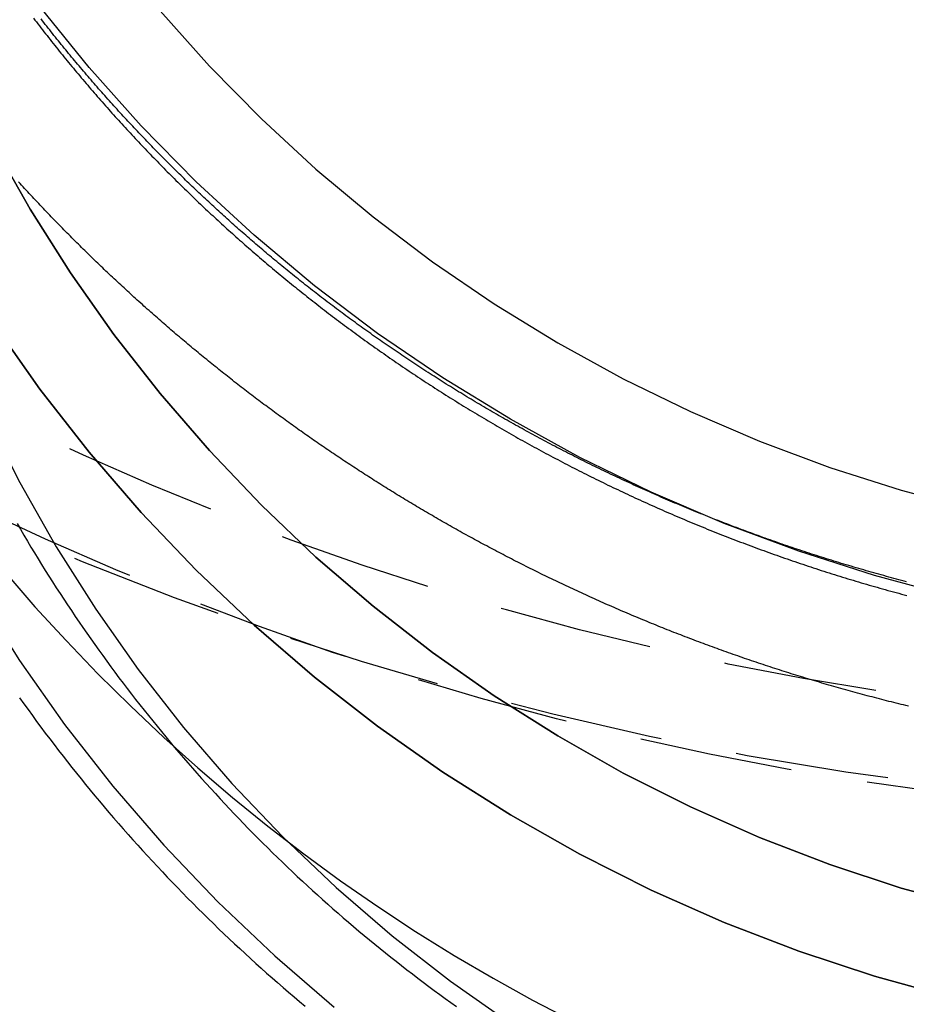
# Model space of a CAD drawing. Extents: x 1380 to 2486, y -346 to 389.
# Drawn here: x 2214 to 2228, y 294 to 310 of the extents above; entities that cross this region are included whole.
import ezdxf

# ---------------------------------------------------------------- set-up
doc = ezdxf.new("R2010")
doc.units = 0
doc.header["$LTSCALE"] = 10
doc.linetypes.add('VERDECKT', pattern=[0.375, 0.25, -0.125])
doc.layers.get('0').update_dxf_attribs({"linetype": 'CONTINUOUS'})
doc.layers.add('STEMPEL', color=3, linetype='CONTINUOUS')

# ---------------------------------------------------------------- blocks, each defined once
blk = doc.blocks.new('A$CC4144BA9')
at = {"color": 1, "linetype": 'VERDECKT'}
for points in [[(-270.503, 40.0154, 0), (-270.01, 39.4498, 0), (-269.505, 38.8972, 0), (-268.986, 38.358, 0), (-268.456, 37.8326, 0), (-267.914, 37.3211, 0), (-267.36, 36.8241, 0), (-266.794, 36.3417, 0), (-266.218, 35.8742, 0), (-265.631, 35.4219, 0), (-265.034, 34.9851, 0), (-264.427, 34.5641, 0), (-263.811, 34.1591, 0), (-263.186, 33.7704, 0), (-262.551, 33.3981, 0), (-261.909, 33.0425, 0), (-261.258, 32.7039, 0)], [(-255.084, 39.6204, 0), (-256.337, 39.9563, 0), (-257.573, 40.3514, 0), (-258.786, 40.8047, 0), (-259.975, 41.3152, 0), (-261.137, 41.8815, 0), (-262.269, 42.5023, 0), (-263.367, 43.1762, 0), (-264.431, 43.9015, 0), (-265.456, 44.6764, 0), (-266.441, 45.4992, 0), (-267.383, 46.3677, 0), (-268.28, 47.2799, 0), (-269.13, 48.2337, 0), (-269.93, 49.2267, 0)], [(-267.97, 49.1552, 0), (-267.169, 48.2555, 0), (-266.322, 47.3949, 0), (-265.434, 46.5755, 0), (-264.505, 45.7993, 0), (-263.537, 45.0683, 0), (-262.534, 44.384, 0), (-261.497, 43.7483, 0), (-260.43, 43.1626, 0), (-259.334, 42.6283, 0), (-258.212, 42.1468, 0), (-257.067, 41.7191, 0), (-255.902, 41.3464, 0), (-254.719, 41.0295, 0)], [(-255.084, 33.0867, 0), (-256.337, 33.4331, 0), (-257.573, 33.8406, 0), (-258.786, 34.308, 0), (-259.975, 34.8344, 0), (-261.137, 35.4184, 0), (-262.269, 36.0586, 0), (-263.367, 36.7535, 0), (-264.431, 37.5014, 0), (-265.456, 38.3005, 0), (-266.441, 39.1489, 0), (-267.383, 40.0445, 0), (-268.28, 40.9853, 0), (-269.13, 41.9688, 0), (-269.93, 42.9928, 0), (-270.679, 44.0547, 0), (-271.375, 45.1521, 0), (-272.016, 46.2822, 0), (-272.6, 47.4424, 0), (-273.128, 48.6299, 0), (-273.596, 49.8417, 0)], [(-273.596, 49.8417, 0), (-273.128, 48.6299, 0), (-272.6, 47.4424, 0), (-272.016, 46.2822, 0), (-271.375, 45.1521, 0), (-270.679, 44.0547, 0), (-269.93, 42.9928, 0), (-269.13, 41.9688, 0), (-268.28, 40.9853, 0), (-267.383, 40.0445, 0), (-266.441, 39.1489, 0), (-265.456, 38.3005, 0), (-264.431, 37.5014, 0), (-263.367, 36.7535, 0), (-262.269, 36.0586, 0), (-261.137, 35.4184, 0), (-259.975, 34.8344, 0), (-258.786, 34.308, 0), (-257.573, 33.8406, 0), (-256.337, 33.4331, 0), (-255.084, 33.0867, 0)], [(-271.742, 49.2031, 0), (-271.244, 48.0829, 0), (-270.693, 46.9884, 0), (-270.088, 45.9222, 0), (-269.431, 44.8869, 0), (-268.725, 43.8851, 0), (-267.97, 42.9191, 0), (-267.169, 41.9912, 0), (-266.322, 41.1038, 0), (-265.434, 40.2588, 0), (-264.505, 39.4584, 0), (-263.537, 38.7046, 0), (-262.534, 37.999, 0), (-261.497, 37.3434, 0), (-260.43, 36.7394, 0), (-259.334, 36.1885, 0), (-258.212, 35.6919, 0), (-257.067, 35.2509, 0), (-255.902, 34.8666, 0), (-254.719, 34.5397, 0)], [(-254.719, 34.5397, 0), (-255.902, 34.8666, 0), (-257.067, 35.2509, 0), (-258.212, 35.6919, 0), (-259.334, 36.1885, 0), (-260.43, 36.7394, 0), (-261.497, 37.3434, 0), (-262.534, 37.999, 0), (-263.537, 38.7046, 0), (-264.505, 39.4584, 0), (-265.434, 40.2588, 0), (-266.322, 41.1038, 0), (-267.169, 41.9912, 0), (-267.97, 42.9191, 0), (-268.725, 43.8851, 0), (-269.431, 44.8869, 0), (-270.088, 45.9222, 0), (-270.693, 46.9884, 0), (-271.244, 48.0829, 0), (-271.742, 49.2031, 0)], [(-274.364, 49.1902, 0), (-274.145, 47.9346, 0), (-273.866, 46.6912, 0), (-273.525, 45.4629, 0), (-273.125, 44.2529, 0), (-272.666, 43.0639, 0), (-272.149, 41.8988, 0), (-271.575, 40.7605, 0), (-270.946, 39.6516, 0), (-270.263, 38.575, 0), (-269.528, 37.533, 0), (-268.743, 36.5284, 0), (-267.91, 35.5634, 0), (-267.03, 34.6404, 0), (-266.106, 33.7617, 0), (-265.139, 32.9293, 0)], [(-272.887, 49.4167, 0), (-272.682, 48.2332, 0), (-272.418, 47.0611, 0), (-272.097, 45.9034, 0), (-271.72, 44.7628, 0), (-271.287, 43.6421, 0), (-270.8, 42.5439, 0), (-270.259, 41.4709, 0), (-269.666, 40.4257, 0), (-269.022, 39.4109, 0), (-268.33, 38.4288, 0), (-267.59, 37.4818, 0), (-266.804, 36.5722, 0), (-265.974, 35.7022, 0), (-265.103, 34.8739, 0), (-264.192, 34.0893, 0), (-263.244, 33.3502, 0), (-262.261, 32.6585, 0)]]:
    blk.add_polyline3d(points, dxfattribs=at)
at = {"color": 1}
for points in [[(-255.817, 39.8556, 0), (-255.858, 39.8664, 0), (-255.899, 39.8773, 0), (-255.94, 39.8882, 0), (-255.982, 39.8992, 0), (-256.023, 39.9102, 0), (-256.064, 39.9213, 0), (-256.105, 39.9325, 0), (-256.146, 39.9437, 0), (-256.187, 39.955, 0), (-256.228, 39.9663, 0), (-256.269, 39.9777, 0), (-256.31, 39.9891, 0), (-256.351, 40.0007, 0), (-256.392, 40.0122, 0), (-256.432, 40.0239, 0), (-256.473, 40.0355, 0), (-256.514, 40.0473, 0), (-256.555, 40.0591, 0), (-256.595, 40.071, 0), (-256.636, 40.0829, 0), (-256.677, 40.0949, 0), (-256.717, 40.1069, 0), (-256.758, 40.119, 0), (-256.799, 40.1312, 0), (-256.839, 40.1434, 0), (-256.88, 40.1556, 0), (-256.92, 40.168, 0), (-256.96, 40.1804, 0), (-257.001, 40.1928, 0), (-257.041, 40.2053, 0), (-257.081, 40.2179, 0), (-257.122, 40.2305, 0), (-257.162, 40.2432, 0), (-257.202, 40.2559, 0), (-257.242, 40.2687, 0), (-257.283, 40.2815, 0), (-257.323, 40.2944, 0), (-257.363, 40.3074, 0), (-257.403, 40.3204, 0), (-257.443, 40.3335, 0), (-257.483, 40.3466, 0), (-257.523, 40.3598, 0), (-257.563, 40.3731, 0), (-257.603, 40.3864, 0), (-257.643, 40.3997, 0), (-257.682, 40.4131, 0), (-257.722, 40.4266, 0), (-257.762, 40.4401, 0), (-257.802, 40.4537, 0), (-257.841, 40.4674, 0), (-257.881, 40.4811, 0), (-257.921, 40.4948, 0), (-257.96, 40.5086, 0), (-258, 40.5225, 0), (-258.039, 40.5364, 0), (-258.079, 40.5504, 0), (-258.118, 40.5644, 0), (-258.157, 40.5785, 0), (-258.197, 40.5927, 0), (-258.236, 40.6069, 0), (-258.275, 40.6211, 0), (-258.315, 40.6354, 0), (-258.354, 40.6498, 0), (-258.393, 40.6642, 0), (-258.432, 40.6787, 0), (-258.471, 40.6932, 0), (-258.51, 40.7078, 0), (-258.549, 40.7225, 0), (-258.588, 40.7371, 0), (-258.627, 40.7519, 0), (-258.666, 40.7667, 0), (-258.705, 40.7816, 0), (-258.744, 40.7965, 0), (-258.783, 40.8115, 0), (-258.822, 40.8265, 0), (-258.86, 40.8416, 0), (-258.899, 40.8567, 0), (-258.938, 40.8719, 0), (-258.976, 40.8871, 0), (-259.015, 40.9024, 0), (-259.054, 40.9178, 0), (-259.092, 40.9332, 0), (-259.131, 40.9487, 0), (-259.169, 40.9642, 0), (-259.207, 40.9797, 0), (-259.246, 40.9954, 0), (-259.284, 41.011, 0), (-259.322, 41.0268, 0), (-259.361, 41.0426, 0), (-259.399, 41.0584, 0), (-259.437, 41.0743, 0), (-259.475, 41.0902, 0), (-259.513, 41.1062, 0), (-259.551, 41.1223, 0), (-259.589, 41.1383, 0), (-259.627, 41.1545, 0), (-259.665, 41.1707, 0), (-259.703, 41.187, 0), (-259.741, 41.2033, 0), (-259.779, 41.2196, 0), (-259.817, 41.236, 0), (-259.855, 41.2525, 0), (-259.892, 41.269, 0), (-259.93, 41.2856, 0), (-259.968, 41.3022, 0), (-260.005, 41.3188, 0), (-260.043, 41.3356, 0), (-260.08, 41.3523, 0), (-260.118, 41.3691, 0), (-260.155, 41.386, 0), (-260.192, 41.4029, 0), (-260.23, 41.4199, 0), (-260.267, 41.4369, 0), (-260.304, 41.454, 0), (-260.342, 41.4711, 0), (-260.379, 41.4883, 0), (-260.416, 41.5055, 0), (-260.453, 41.5228, 0), (-260.49, 41.5401, 0), (-260.527, 41.5575, 0), (-260.564, 41.5749, 0), (-260.601, 41.5923, 0), (-260.638, 41.6099, 0), (-260.675, 41.6274, 0), (-260.712, 41.645, 0), (-260.748, 41.6627, 0), (-260.785, 41.6804, 0), (-260.822, 41.6982, 0), (-260.858, 41.716, 0), (-260.895, 41.7338, 0), (-260.932, 41.7517, 0), (-260.968, 41.7697, 0), (-261.005, 41.7877, 0), (-261.041, 41.8057, 0), (-261.077, 41.8238, 0), (-261.114, 41.842, 0), (-261.15, 41.8602, 0), (-261.186, 41.8784, 0), (-261.223, 41.8967, 0), (-261.259, 41.915, 0), (-261.295, 41.9334, 0), (-261.331, 41.9518, 0), (-261.367, 41.9703, 0), (-261.403, 41.9888, 0), (-261.439, 42.0074, 0), (-261.475, 42.026, 0), (-261.511, 42.0447, 0), (-261.547, 42.0634, 0), (-261.582, 42.0821, 0), (-261.618, 42.1009, 0), (-261.654, 42.1197, 0), (-261.689, 42.1386, 0), (-261.725, 42.1576, 0), (-261.76, 42.1766, 0), (-261.796, 42.1956, 0), (-261.831, 42.2146, 0), (-261.867, 42.2338, 0), (-261.902, 42.2529, 0), (-261.938, 42.2721, 0), (-261.973, 42.2914, 0), (-262.008, 42.3107, 0), (-262.043, 42.33, 0), (-262.078, 42.3494, 0), (-262.113, 42.3688, 0), (-262.148, 42.3883, 0), (-262.183, 42.4078, 0), (-262.218, 42.4274, 0), (-262.253, 42.447, 0), (-262.288, 42.4666, 0), (-262.323, 42.4863, 0), (-262.358, 42.506, 0), (-262.393, 42.5258, 0), (-262.427, 42.5456, 0), (-262.462, 42.5655, 0), (-262.496, 42.5854, 0), (-262.531, 42.6054, 0), (-262.565, 42.6254, 0), (-262.6, 42.6454, 0), (-262.634, 42.6655, 0), (-262.669, 42.6856, 0), (-262.703, 42.7058, 0), (-262.737, 42.726, 0), (-262.771, 42.7462, 0), (-262.805, 42.7665, 0), (-262.84, 42.7868, 0), (-262.874, 42.8072, 0), (-262.908, 42.8276, 0), (-262.942, 42.8481, 0), (-262.975, 42.8686, 0), (-263.009, 42.8891, 0), (-263.043, 42.9097, 0), (-263.077, 42.9303, 0), (-263.111, 42.9509, 0), (-263.144, 42.9716, 0), (-263.178, 42.9924, 0), (-263.211, 43.0131, 0), (-263.245, 43.034, 0), (-263.278, 43.0548, 0), (-263.312, 43.0757, 0), (-263.345, 43.0966, 0), (-263.378, 43.1176, 0), (-263.412, 43.1386, 0), (-263.445, 43.1597, 0), (-263.478, 43.1807, 0), (-263.511, 43.2019, 0), (-263.544, 43.223, 0), (-263.577, 43.2442, 0), (-263.61, 43.2655, 0), (-263.643, 43.2867, 0), (-263.676, 43.308, 0), (-263.709, 43.3294, 0), (-263.741, 43.3508, 0), (-263.774, 43.3722, 0), (-263.807, 43.3936, 0), (-263.839, 43.4151, 0), (-263.872, 43.4367, 0), (-263.904, 43.4582, 0), (-263.937, 43.4798, 0), (-263.969, 43.5015, 0), (-264.002, 43.5231, 0), (-264.034, 43.5448, 0), (-264.066, 43.5666, 0), (-264.098, 43.5884, 0), (-264.13, 43.6102, 0), (-264.163, 43.632, 0), (-264.195, 43.6539, 0), (-264.227, 43.6758, 0), (-264.258, 43.6977, 0), (-264.29, 43.7197, 0), (-264.322, 43.7417, 0), (-264.354, 43.7638, 0), (-264.386, 43.7859, 0), (-264.417, 43.808, 0), (-264.449, 43.8301, 0), (-264.48, 43.8523, 0), (-264.512, 43.8745, 0), (-264.543, 43.8968, 0), (-264.575, 43.9191, 0), (-264.606, 43.9414, 0), (-264.637, 43.9637, 0), (-264.669, 43.9861, 0), (-264.7, 44.0085, 0), (-264.731, 44.0309, 0), (-264.762, 44.0534, 0), (-264.793, 44.0759, 0), (-264.824, 44.0984, 0), (-264.855, 44.121, 0), (-264.886, 44.1436, 0), (-264.916, 44.1662, 0), (-264.947, 44.1888, 0), (-264.978, 44.2115, 0), (-265.009, 44.2342, 0), (-265.039, 44.257, 0), (-265.07, 44.2797, 0), (-265.1, 44.3025, 0), (-265.13, 44.3253, 0), (-265.161, 44.3482, 0), (-265.191, 44.3711, 0), (-265.221, 44.394, 0), (-265.252, 44.4169, 0), (-265.282, 44.4399, 0), (-265.312, 44.4629, 0), (-265.342, 44.4859, 0), (-265.372, 44.5089, 0), (-265.402, 44.532, 0), (-265.431, 44.5551, 0), (-265.461, 44.5782, 0), (-265.491, 44.6014, 0), (-265.521, 44.6246, 0), (-265.55, 44.6478, 0), (-265.58, 44.671, 0), (-265.609, 44.6942, 0), (-265.639, 44.7175, 0), (-265.668, 44.7408, 0), (-265.698, 44.7642, 0), (-265.727, 44.7875, 0), (-265.756, 44.8109, 0), (-265.785, 44.8343, 0), (-265.814, 44.8577, 0), (-265.843, 44.8812, 0), (-265.872, 44.9046, 0), (-265.901, 44.9281, 0), (-265.93, 44.9516, 0), (-265.959, 44.9752, 0), (-265.988, 44.9987, 0), (-266.016, 45.0223, 0), (-266.045, 45.0459, 0), (-266.074, 45.0695, 0), (-266.102, 45.0932, 0), (-266.131, 45.1169, 0), (-266.159, 45.1406, 0), (-266.187, 45.1643, 0), (-266.216, 45.188, 0), (-266.244, 45.2118, 0), (-266.272, 45.2355, 0), (-266.3, 45.2593, 0), (-266.328, 45.2831, 0), (-266.356, 45.307, 0), (-266.384, 45.3308, 0), (-266.412, 45.3547, 0), (-266.44, 45.3786, 0), (-266.468, 45.4025, 0), (-266.496, 45.4264, 0), (-266.523, 45.4505, 0), (-266.551, 45.4745, 0), (-266.579, 45.4986, 0), (-266.606, 45.5228, 0), (-266.634, 45.547, 0), (-266.662, 45.5712, 0), (-266.689, 45.5955, 0), (-266.717, 45.6198, 0), (-266.744, 45.6442, 0), (-266.772, 45.6687, 0), (-266.799, 45.6932, 0), (-266.827, 45.7177, 0), (-266.854, 45.7423, 0), (-266.881, 45.7669, 0), (-266.909, 45.7916, 0), (-266.936, 45.8163, 0), (-266.963, 45.8411, 0), (-266.991, 45.8659, 0), (-267.018, 45.8907, 0), (-267.045, 45.9157, 0), (-267.072, 45.9406, 0), (-267.099, 45.9656, 0), (-267.127, 45.9907, 0), (-267.154, 46.0158, 0), (-267.181, 46.0409, 0), (-267.208, 46.0661, 0), (-267.235, 46.0913, 0), (-267.262, 46.1166, 0), (-267.289, 46.142, 0), (-267.316, 46.1673, 0), (-267.343, 46.1928, 0), (-267.369, 46.2182, 0), (-267.396, 46.2438, 0), (-267.423, 46.2693, 0), (-267.45, 46.2949, 0), (-267.477, 46.3206, 0), (-267.503, 46.3463, 0), (-267.53, 46.372, 0), (-267.557, 46.3978, 0), (-267.583, 46.4237, 0), (-267.61, 46.4496, 0), (-267.637, 46.4755, 0), (-267.663, 46.5015, 0), (-267.69, 46.5275, 0), (-267.716, 46.5536, 0), (-267.743, 46.5797, 0), (-267.769, 46.6059, 0), (-267.795, 46.6321, 0), (-267.822, 46.6583, 0), (-267.848, 46.6846, 0), (-267.874, 46.711, 0), (-267.901, 46.7374, 0), (-267.927, 46.7638, 0), (-267.953, 46.7903, 0), (-267.979, 46.8168, 0), (-268.005, 46.8434, 0), (-268.032, 46.87, 0), (-268.058, 46.8967, 0), (-268.084, 46.9234, 0), (-268.11, 46.9502, 0), (-268.136, 46.977, 0), (-268.162, 47.0038, 0), (-268.188, 47.0307, 0), (-268.213, 47.0577, 0), (-268.239, 47.0846, 0), (-268.265, 47.1117, 0), (-268.291, 47.1387, 0), (-268.317, 47.1659, 0), (-268.342, 47.193, 0), (-268.368, 47.2202, 0), (-268.394, 47.2475, 0), (-268.419, 47.2748, 0), (-268.445, 47.3021, 0), (-268.47, 47.3295, 0), (-268.496, 47.3569, 0), (-268.521, 47.3844, 0), (-268.547, 47.4119, 0), (-268.572, 47.4395, 0), (-268.597, 47.4671, 0), (-268.623, 47.4947, 0), (-268.648, 47.5224, 0), (-268.673, 47.5502, 0), (-268.699, 47.578, 0), (-268.724, 47.6058, 0), (-268.749, 47.6337, 0), (-268.774, 47.6616, 0), (-268.799, 47.6895, 0), (-268.824, 47.7175, 0), (-268.849, 47.7456, 0), (-268.874, 47.7737, 0), (-268.899, 47.8018, 0), (-268.924, 47.83, 0), (-268.949, 47.8582, 0), (-268.974, 47.8865, 0), (-268.998, 47.9148, 0), (-269.023, 47.9431, 0), (-269.048, 47.9715, 0), (-269.073, 47.9999, 0), (-269.097, 48.0284, 0), (-269.122, 48.0569, 0), (-269.146, 48.0855, 0), (-269.171, 48.1141, 0), (-269.195, 48.1428, 0), (-269.22, 48.1714, 0), (-269.244, 48.2002, 0), (-269.269, 48.229, 0), (-269.293, 48.2578, 0), (-269.317, 48.2866, 0), (-269.341, 48.3155, 0), (-269.366, 48.3445, 0), (-269.39, 48.3735, 0), (-269.414, 48.4025, 0), (-269.438, 48.4316, 0), (-269.462, 48.4607, 0), (-269.486, 48.4898, 0), (-269.51, 48.519, 0), (-269.534, 48.5483, 0), (-269.558, 48.5775, 0), (-269.582, 48.6069, 0), (-269.606, 48.6362, 0), (-269.63, 48.6656, 0), (-269.653, 48.6951, 0), (-269.677, 48.7246, 0), (-269.701, 48.7541, 0), (-269.724, 48.7836, 0), (-269.748, 48.8133, 0), (-269.771, 48.8429, 0), (-269.795, 48.8726, 0), (-269.818, 48.9023, 0), (-269.842, 48.9321, 0), (-269.865, 48.9619, 0), (-269.889, 48.9918, 0), (-269.912, 49.0217, 0)], [(-270.036, 49.037, 0), (-270.012, 49.005, 0), (-269.987, 48.973, 0), (-269.963, 48.941, 0), (-269.938, 48.9091, 0), (-269.913, 48.8773, 0), (-269.889, 48.8454, 0), (-269.864, 48.8137, 0), (-269.839, 48.7819, 0), (-269.814, 48.7502, 0), (-269.789, 48.7186, 0), (-269.765, 48.687, 0), (-269.74, 48.6554, 0), (-269.715, 48.6239, 0), (-269.689, 48.5924, 0), (-269.664, 48.561, 0), (-269.639, 48.5296, 0), (-269.614, 48.4983, 0), (-269.589, 48.467, 0), (-269.563, 48.4358, 0), (-269.538, 48.4046, 0), (-269.513, 48.3734, 0), (-269.487, 48.3423, 0), (-269.462, 48.3112, 0), (-269.436, 48.2802, 0), (-269.411, 48.2493, 0), (-269.385, 48.2183, 0), (-269.359, 48.1875, 0), (-269.334, 48.1566, 0), (-269.308, 48.1258, 0), (-269.282, 48.0951, 0), (-269.256, 48.0644, 0), (-269.23, 48.0338, 0), (-269.204, 48.0032, 0), (-269.178, 47.9726, 0), (-269.152, 47.9421, 0), (-269.126, 47.9116, 0), (-269.1, 47.8812, 0), (-269.074, 47.8508, 0), (-269.048, 47.8205, 0), (-269.022, 47.7902, 0), (-268.995, 47.76, 0), (-268.969, 47.7298, 0), (-268.943, 47.6997, 0), (-268.916, 47.6696, 0), (-268.89, 47.6396, 0), (-268.863, 47.6096, 0), (-268.837, 47.5796, 0), (-268.81, 47.5497, 0), (-268.784, 47.5199, 0), (-268.757, 47.4901, 0), (-268.73, 47.4603, 0), (-268.704, 47.4306, 0), (-268.677, 47.4009, 0), (-268.65, 47.3713, 0), (-268.623, 47.3418, 0), (-268.596, 47.3122, 0), (-268.569, 47.2828, 0), (-268.542, 47.2533, 0), (-268.515, 47.224, 0), (-268.488, 47.1947, 0), (-268.461, 47.1654, 0), (-268.434, 47.1361, 0), (-268.407, 47.107, 0), (-268.379, 47.0778, 0), (-268.352, 47.0488, 0), (-268.325, 47.0197, 0), (-268.298, 46.9907, 0), (-268.27, 46.9618, 0), (-268.243, 46.9329, 0), (-268.215, 46.9041, 0), (-268.188, 46.8753, 0), (-268.16, 46.8465, 0), (-268.133, 46.8179, 0), (-268.105, 46.7892, 0), (-268.077, 46.7606, 0), (-268.05, 46.7321, 0), (-268.022, 46.7036, 0), (-267.994, 46.6752, 0), (-267.966, 46.6468, 0), (-267.939, 46.6184, 0), (-267.911, 46.5901, 0), (-267.883, 46.5619, 0), (-267.855, 46.5337, 0), (-267.827, 46.5055, 0), (-267.799, 46.4774, 0), (-267.771, 46.4494, 0), (-267.743, 46.4214, 0), (-267.715, 46.3935, 0), (-267.686, 46.3656, 0), (-267.658, 46.3377, 0), (-267.63, 46.3099, 0), (-267.602, 46.2822, 0), (-267.573, 46.2545, 0), (-267.545, 46.2269, 0), (-267.517, 46.1993, 0), (-267.488, 46.1718, 0), (-267.46, 46.1443, 0), (-267.431, 46.1168, 0), (-267.403, 46.0895, 0), (-267.374, 46.0621, 0), (-267.346, 46.0348, 0), (-267.317, 46.0076, 0), (-267.288, 45.9804, 0), (-267.26, 45.9533, 0), (-267.231, 45.9262, 0), (-267.202, 45.8992, 0), (-267.173, 45.8722, 0), (-267.145, 45.8453, 0), (-267.116, 45.8185, 0), (-267.087, 45.7916, 0), (-267.058, 45.7649, 0), (-267.029, 45.7382, 0), (-267, 45.7115, 0), (-266.971, 45.6849, 0), (-266.942, 45.6584, 0), (-266.913, 45.6319, 0), (-266.884, 45.6054, 0), (-266.854, 45.579, 0), (-266.825, 45.5527, 0), (-266.796, 45.5264, 0), (-266.767, 45.5001, 0), (-266.738, 45.474, 0), (-266.708, 45.4478, 0), (-266.679, 45.4218, 0), (-266.649, 45.3957, 0), (-266.62, 45.3698, 0), (-266.591, 45.3438, 0), (-266.561, 45.3179, 0), (-266.532, 45.2921, 0), (-266.502, 45.2662, 0), (-266.472, 45.2404, 0), (-266.442, 45.2146, 0), (-266.413, 45.1888, 0), (-266.383, 45.163, 0), (-266.353, 45.1373, 0), (-266.323, 45.1116, 0), (-266.293, 45.0859, 0), (-266.262, 45.0602, 0), (-266.232, 45.0345, 0), (-266.202, 45.0089, 0), (-266.171, 44.9833, 0), (-266.141, 44.9577, 0), (-266.11, 44.9322, 0), (-266.08, 44.9067, 0), (-266.049, 44.8811, 0), (-266.018, 44.8557, 0), (-265.988, 44.8302, 0), (-265.957, 44.8048, 0), (-265.926, 44.7794, 0), (-265.895, 44.754, 0), (-265.864, 44.7286, 0), (-265.833, 44.7033, 0), (-265.802, 44.678, 0), (-265.77, 44.6527, 0), (-265.739, 44.6275, 0), (-265.708, 44.6023, 0), (-265.676, 44.5771, 0), (-265.645, 44.5519, 0), (-265.613, 44.5268, 0), (-265.581, 44.5017, 0), (-265.55, 44.4766, 0), (-265.518, 44.4516, 0), (-265.486, 44.4265, 0), (-265.454, 44.4016, 0), (-265.422, 44.3766, 0), (-265.39, 44.3517, 0), (-265.358, 44.3268, 0), (-265.326, 44.3019, 0), (-265.294, 44.277, 0), (-265.262, 44.2522, 0), (-265.229, 44.2275, 0), (-265.197, 44.2027, 0), (-265.164, 44.178, 0), (-265.132, 44.1533, 0), (-265.099, 44.1287, 0), (-265.066, 44.104, 0), (-265.034, 44.0794, 0), (-265.001, 44.0549, 0), (-264.968, 44.0304, 0), (-264.935, 44.0059, 0), (-264.902, 43.9814, 0), (-264.869, 43.957, 0), (-264.836, 43.9326, 0), (-264.803, 43.9083, 0), (-264.77, 43.8839, 0), (-264.736, 43.8596, 0), (-264.703, 43.8354, 0), (-264.67, 43.8112, 0), (-264.636, 43.787, 0), (-264.603, 43.7629, 0), (-264.569, 43.7387, 0), (-264.535, 43.7147, 0), (-264.502, 43.6906, 0), (-264.468, 43.6666, 0), (-264.434, 43.6427, 0), (-264.4, 43.6187, 0), (-264.366, 43.5948, 0), (-264.332, 43.571, 0), (-264.298, 43.5472, 0), (-264.264, 43.5234, 0), (-264.229, 43.4997, 0), (-264.195, 43.476, 0), (-264.161, 43.4523, 0), (-264.126, 43.4287, 0), (-264.092, 43.4051, 0), (-264.057, 43.3815, 0), (-264.023, 43.358, 0), (-263.988, 43.3346, 0), (-263.954, 43.3111, 0), (-263.919, 43.2878, 0), (-263.884, 43.2644, 0), (-263.849, 43.2411, 0), (-263.814, 43.2179, 0), (-263.779, 43.1946, 0), (-263.744, 43.1714, 0), (-263.709, 43.1483, 0), (-263.674, 43.1252, 0), (-263.639, 43.1022, 0), (-263.603, 43.0791, 0), (-263.568, 43.0562, 0), (-263.533, 43.0333, 0), (-263.497, 43.0104, 0), (-263.462, 42.9875, 0), (-263.426, 42.9647, 0), (-263.39, 42.942, 0), (-263.355, 42.9193, 0), (-263.319, 42.8966, 0), (-263.283, 42.874, 0), (-263.247, 42.8514, 0), (-263.211, 42.8289, 0), (-263.175, 42.8064, 0), (-263.139, 42.784, 0), (-263.103, 42.7616, 0), (-263.067, 42.7392, 0), (-263.031, 42.7169, 0), (-262.994, 42.6947, 0), (-262.958, 42.6725, 0), (-262.922, 42.6503, 0), (-262.885, 42.6282, 0), (-262.849, 42.6061, 0), (-262.812, 42.5841, 0), (-262.775, 42.5621, 0), (-262.739, 42.5402, 0), (-262.702, 42.5183, 0), (-262.665, 42.4965, 0), (-262.628, 42.4747, 0), (-262.592, 42.453, 0), (-262.555, 42.4313, 0), (-262.518, 42.4097, 0), (-262.481, 42.3881, 0), (-262.443, 42.3666, 0), (-262.406, 42.3451, 0), (-262.369, 42.3236, 0), (-262.332, 42.3022, 0), (-262.294, 42.2809, 0), (-262.257, 42.2596, 0), (-262.22, 42.2384, 0), (-262.182, 42.2172, 0), (-262.145, 42.1961, 0), (-262.107, 42.175, 0), (-262.069, 42.1539, 0), (-262.032, 42.1329, 0), (-261.994, 42.112, 0), (-261.956, 42.0911, 0), (-261.918, 42.0703, 0), (-261.88, 42.0495, 0), (-261.842, 42.0288, 0), (-261.804, 42.0081, 0), (-261.766, 41.9875, 0), (-261.728, 41.9669, 0), (-261.69, 41.9464, 0), (-261.652, 41.9259, 0), (-261.613, 41.9055, 0), (-261.575, 41.8851, 0), (-261.536, 41.8648, 0), (-261.498, 41.8445, 0), (-261.46, 41.8243, 0), (-261.421, 41.8042, 0), (-261.382, 41.7841, 0), (-261.344, 41.764, 0), (-261.305, 41.744, 0), (-261.266, 41.7241, 0), (-261.228, 41.7042, 0), (-261.189, 41.6843, 0), (-261.15, 41.6646, 0), (-261.111, 41.6448, 0), (-261.072, 41.6252, 0), (-261.033, 41.6056, 0), (-260.994, 41.586, 0), (-260.955, 41.5665, 0), (-260.915, 41.547, 0), (-260.876, 41.5276, 0), (-260.837, 41.5083, 0), (-260.798, 41.489, 0), (-260.758, 41.4698, 0), (-260.719, 41.4506, 0), (-260.679, 41.4315, 0), (-260.64, 41.4124, 0), (-260.6, 41.3934, 0), (-260.56, 41.3745, 0), (-260.521, 41.3556, 0), (-260.481, 41.3368, 0), (-260.441, 41.318, 0), (-260.401, 41.2993, 0), (-260.362, 41.2806, 0), (-260.322, 41.262, 0), (-260.282, 41.2435, 0), (-260.242, 41.225, 0), (-260.202, 41.2065, 0), (-260.162, 41.1882, 0), (-260.121, 41.1698, 0), (-260.081, 41.1516, 0), (-260.041, 41.1334, 0), (-260.001, 41.1153, 0), (-259.96, 41.0972, 0), (-259.92, 41.0792, 0), (-259.88, 41.0612, 0), (-259.839, 41.0433, 0), (-259.799, 41.0254, 0), (-259.758, 41.0077, 0), (-259.718, 40.9899, 0), (-259.677, 40.9723, 0), (-259.636, 40.9547, 0), (-259.596, 40.9371, 0), (-259.555, 40.9197, 0), (-259.514, 40.9022, 0), (-259.473, 40.8849, 0), (-259.432, 40.8676, 0), (-259.391, 40.8503, 0), (-259.35, 40.8332, 0), (-259.309, 40.816, 0), (-259.268, 40.799, 0), (-259.227, 40.782, 0), (-259.186, 40.7651, 0), (-259.145, 40.7482, 0), (-259.103, 40.7314, 0), (-259.062, 40.7146, 0), (-259.021, 40.698, 0), (-258.979, 40.6813, 0), (-258.938, 40.6648, 0), (-258.897, 40.6483, 0), (-258.855, 40.6319, 0), (-258.814, 40.6155, 0), (-258.772, 40.5992, 0), (-258.73, 40.583, 0), (-258.689, 40.5668, 0), (-258.647, 40.5507, 0), (-258.605, 40.5346, 0), (-258.563, 40.5186, 0), (-258.522, 40.5027, 0), (-258.48, 40.4869, 0), (-258.438, 40.4711, 0), (-258.396, 40.4553, 0), (-258.354, 40.4397, 0), (-258.312, 40.4241, 0), (-258.27, 40.4085, 0), (-258.228, 40.3931, 0), (-258.186, 40.3776, 0), (-258.143, 40.3623, 0), (-258.101, 40.347, 0), (-258.059, 40.3318, 0), (-258.017, 40.3167, 0), (-257.974, 40.3016, 0), (-257.932, 40.2865, 0), (-257.889, 40.2716, 0), (-257.847, 40.2567, 0), (-257.805, 40.2419, 0), (-257.762, 40.2271, 0), (-257.719, 40.2124, 0), (-257.677, 40.1978, 0), (-257.634, 40.1832, 0), (-257.591, 40.1687, 0), (-257.549, 40.1543, 0), (-257.506, 40.1399, 0), (-257.463, 40.1256, 0), (-257.42, 40.1114, 0), (-257.377, 40.0972, 0), (-257.335, 40.0831, 0), (-257.292, 40.0691, 0), (-257.249, 40.0551, 0), (-257.206, 40.0412, 0), (-257.163, 40.0274, 0), (-257.12, 40.0136, 0), (-257.076, 39.9999, 0), (-257.033, 39.9863, 0), (-256.99, 39.9727, 0), (-256.947, 39.9592, 0), (-256.904, 39.9458, 0), (-256.86, 39.9324, 0), (-256.817, 39.9191, 0), (-256.774, 39.9059, 0), (-256.73, 39.8927, 0), (-256.687, 39.8796, 0), (-256.643, 39.8666, 0), (-256.6, 39.8536, 0), (-256.556, 39.8407, 0), (-256.513, 39.8279, 0), (-256.469, 39.8152, 0), (-256.425, 39.8025, 0), (-256.382, 39.7899, 0), (-256.338, 39.7773, 0), (-256.294, 39.7649, 0), (-256.251, 39.7525, 0), (-256.207, 39.7401, 0), (-256.163, 39.7279, 0), (-256.119, 39.7157, 0), (-256.075, 39.7035, 0), (-256.031, 39.6915, 0), (-255.987, 39.6795, 0), (-255.943, 39.6676, 0), (-255.899, 39.6557, 0), (-255.855, 39.6439, 0), (-255.811, 39.6322, 0)], [(-255.786, 37.8296, 0), (-255.826, 37.8392, 0), (-255.866, 37.8489, 0), (-255.905, 37.8586, 0), (-255.945, 37.8683, 0), (-255.984, 37.8781, 0), (-256.024, 37.8879, 0), (-256.063, 37.8978, 0), (-256.103, 37.9078, 0), (-256.142, 37.9178, 0), (-256.182, 37.9278, 0), (-256.221, 37.9379, 0), (-256.26, 37.948, 0), (-256.3, 37.9582, 0), (-256.339, 37.9685, 0), (-256.378, 37.9788, 0), (-256.417, 37.9891, 0), (-256.456, 37.9995, 0), (-256.496, 38.01, 0), (-256.535, 38.0205, 0), (-256.574, 38.031, 0), (-256.613, 38.0416, 0), (-256.652, 38.0522, 0), (-256.691, 38.0629, 0), (-256.73, 38.0737, 0), (-256.769, 38.0845, 0), (-256.808, 38.0953, 0), (-256.847, 38.1062, 0), (-256.886, 38.1172, 0), (-256.924, 38.1282, 0), (-256.963, 38.1392, 0), (-257.002, 38.1503, 0), (-257.041, 38.1614, 0), (-257.08, 38.1726, 0), (-257.118, 38.1839, 0), (-257.157, 38.1952, 0), (-257.196, 38.2065, 0), (-257.234, 38.2179, 0), (-257.273, 38.2293, 0), (-257.311, 38.2408, 0), (-257.35, 38.2523, 0), (-257.388, 38.2639, 0), (-257.427, 38.2755, 0), (-257.465, 38.2872, 0), (-257.504, 38.299, 0), (-257.542, 38.3107, 0), (-257.58, 38.3226, 0), (-257.619, 38.3344, 0), (-257.657, 38.3464, 0), (-257.695, 38.3583, 0), (-257.733, 38.3704, 0), (-257.772, 38.3824, 0), (-257.81, 38.3945, 0), (-257.848, 38.4067, 0), (-257.886, 38.4189, 0), (-257.924, 38.4312, 0), (-257.962, 38.4435, 0), (-258, 38.4558, 0), (-258.038, 38.4683, 0), (-258.076, 38.4807, 0), (-258.114, 38.4932, 0), (-258.152, 38.5058, 0), (-258.19, 38.5183, 0), (-258.228, 38.531, 0), (-258.265, 38.5437, 0), (-258.303, 38.5564, 0), (-258.341, 38.5692, 0), (-258.379, 38.582, 0), (-258.416, 38.5949, 0), (-258.454, 38.6078, 0), (-258.492, 38.6208, 0), (-258.529, 38.6338, 0), (-258.567, 38.6469, 0), (-258.604, 38.66, 0), (-258.642, 38.6732, 0), (-258.679, 38.6864, 0), (-258.717, 38.6996, 0), (-258.754, 38.7129, 0), (-258.791, 38.7263, 0), (-258.829, 38.7397, 0), (-258.866, 38.7531, 0), (-258.903, 38.7666, 0), (-258.94, 38.7801, 0), (-258.978, 38.7937, 0), (-259.015, 38.8073, 0), (-259.052, 38.821, 0), (-259.089, 38.8347, 0), (-259.126, 38.8485, 0), (-259.163, 38.8623, 0), (-259.2, 38.8761, 0), (-259.237, 38.89, 0), (-259.274, 38.9039, 0), (-259.311, 38.9179, 0), (-259.348, 38.932, 0), (-259.385, 38.946, 0), (-259.422, 38.9601, 0), (-259.458, 38.9743, 0), (-259.495, 38.9885, 0), (-259.532, 39.0028, 0), (-259.568, 39.0171, 0), (-259.605, 39.0314, 0), (-259.642, 39.0458, 0), (-259.678, 39.0602, 0), (-259.715, 39.0747, 0), (-259.751, 39.0892, 0), (-259.788, 39.1038, 0), (-259.824, 39.1184, 0), (-259.861, 39.1331, 0), (-259.897, 39.1478, 0), (-259.933, 39.1625, 0), (-259.97, 39.1773, 0), (-260.006, 39.1921, 0), (-260.042, 39.207, 0), (-260.078, 39.2219, 0), (-260.114, 39.2368, 0), (-260.151, 39.2518, 0), (-260.187, 39.2669, 0), (-260.223, 39.282, 0), (-260.259, 39.2971, 0), (-260.295, 39.3123, 0), (-260.331, 39.3275, 0), (-260.367, 39.3428, 0), (-260.402, 39.3581, 0), (-260.438, 39.3734, 0), (-260.474, 39.3888, 0), (-260.51, 39.4042, 0), (-260.546, 39.4197, 0), (-260.581, 39.4352, 0), (-260.617, 39.4508, 0), (-260.653, 39.4664, 0), (-260.688, 39.482, 0), (-260.724, 39.4977, 0), (-260.759, 39.5134, 0), (-260.795, 39.5292, 0), (-260.83, 39.545, 0), (-260.866, 39.5608, 0), (-260.901, 39.5767, 0), (-260.936, 39.5926, 0), (-260.972, 39.6086, 0), (-261.007, 39.6246, 0), (-261.042, 39.6406, 0), (-261.077, 39.6567, 0), (-261.112, 39.6729, 0), (-261.148, 39.689, 0), (-261.183, 39.7052, 0), (-261.218, 39.7215, 0), (-261.253, 39.7378, 0), (-261.288, 39.7541, 0), (-261.323, 39.7705, 0), (-261.358, 39.7869, 0), (-261.392, 39.8033, 0), (-261.427, 39.8198, 0), (-261.462, 39.8363, 0), (-261.497, 39.8529, 0), (-261.531, 39.8695, 0), (-261.566, 39.8861, 0), (-261.601, 39.9028, 0), (-261.635, 39.9195, 0), (-261.67, 39.9363, 0), (-261.704, 39.9531, 0), (-261.739, 39.9699, 0), (-261.773, 39.9868, 0), (-261.808, 40.0037, 0), (-261.842, 40.0207, 0), (-261.876, 40.0376, 0), (-261.91, 40.0547, 0), (-261.945, 40.0717, 0), (-261.979, 40.0888, 0), (-262.013, 40.106, 0), (-262.047, 40.1231, 0), (-262.081, 40.1404, 0), (-262.115, 40.1576, 0), (-262.149, 40.1749, 0), (-262.183, 40.1922, 0), (-262.217, 40.2096, 0), (-262.251, 40.227, 0), (-262.285, 40.2444, 0), (-262.319, 40.2619, 0), (-262.352, 40.2794, 0), (-262.386, 40.2969, 0), (-262.42, 40.3145, 0), (-262.453, 40.3321, 0), (-262.487, 40.3498, 0), (-262.52, 40.3675, 0), (-262.554, 40.3852, 0), (-262.587, 40.4029, 0), (-262.621, 40.4207, 0), (-262.654, 40.4386, 0), (-262.688, 40.4564, 0), (-262.721, 40.4743, 0), (-262.754, 40.4922, 0), (-262.787, 40.5102, 0), (-262.82, 40.5282, 0), (-262.854, 40.5462, 0), (-262.887, 40.5643, 0), (-262.92, 40.5824, 0), (-262.953, 40.6005, 0), (-262.986, 40.6187, 0), (-263.019, 40.6369, 0), (-263.051, 40.6551, 0), (-263.084, 40.6734, 0), (-263.117, 40.6917, 0), (-263.15, 40.71, 0), (-263.182, 40.7284, 0), (-263.215, 40.7468, 0), (-263.248, 40.7652, 0), (-263.28, 40.7836, 0), (-263.313, 40.8021, 0), (-263.345, 40.8207, 0), (-263.378, 40.8392, 0), (-263.41, 40.8578, 0), (-263.442, 40.8764, 0), (-263.475, 40.895, 0), (-263.507, 40.9137, 0), (-263.539, 40.9324, 0), (-263.571, 40.9511, 0), (-263.603, 40.9699, 0), (-263.636, 40.9887, 0), (-263.668, 41.0075, 0), (-263.7, 41.0264, 0), (-263.731, 41.0452, 0), (-263.763, 41.0642, 0), (-263.795, 41.0831, 0), (-263.827, 41.1021, 0), (-263.859, 41.1211, 0), (-263.891, 41.1401, 0), (-263.922, 41.1591, 0), (-263.954, 41.1782, 0), (-263.985, 41.1973, 0), (-264.017, 41.2164, 0), (-264.048, 41.2356, 0), (-264.08, 41.2548, 0), (-264.111, 41.274, 0), (-264.143, 41.2933, 0), (-264.174, 41.3125, 0), (-264.205, 41.3318, 0), (-264.236, 41.3511, 0), (-264.267, 41.3705, 0), (-264.299, 41.3899, 0), (-264.33, 41.4093, 0), (-264.361, 41.4287, 0), (-264.392, 41.4481, 0), (-264.423, 41.4676, 0), (-264.453, 41.4871, 0), (-264.484, 41.5067, 0), (-264.515, 41.5262, 0), (-264.546, 41.5458, 0), (-264.576, 41.5654, 0), (-264.607, 41.585, 0), (-264.638, 41.6047, 0), (-264.668, 41.6243, 0), (-264.699, 41.644, 0), (-264.729, 41.6637, 0), (-264.76, 41.6835, 0), (-264.79, 41.7033, 0), (-264.82, 41.7231, 0), (-264.85, 41.7429, 0), (-264.881, 41.7627, 0), (-264.911, 41.7826, 0), (-264.941, 41.8024, 0), (-264.971, 41.8223, 0), (-265.001, 41.8423, 0), (-265.031, 41.8622, 0), (-265.061, 41.8822, 0), (-265.091, 41.9022, 0), (-265.121, 41.9222, 0), (-265.15, 41.9422, 0), (-265.18, 41.9623, 0), (-265.21, 41.9824, 0), (-265.239, 42.0025, 0), (-265.269, 42.0226, 0), (-265.298, 42.0427, 0), (-265.328, 42.0629, 0), (-265.357, 42.083, 0), (-265.387, 42.1032, 0), (-265.416, 42.1235, 0), (-265.445, 42.1437, 0), (-265.474, 42.164, 0), (-265.503, 42.1842, 0), (-265.533, 42.2045, 0), (-265.562, 42.2248, 0), (-265.591, 42.2452, 0), (-265.62, 42.2655, 0), (-265.648, 42.2859, 0), (-265.677, 42.3063, 0), (-265.706, 42.3268, 0), (-265.735, 42.3473, 0), (-265.764, 42.3678, 0), (-265.793, 42.3884, 0), (-265.822, 42.409, 0), (-265.85, 42.4297, 0), (-265.879, 42.4504, 0), (-265.908, 42.4712, 0), (-265.937, 42.492, 0), (-265.965, 42.5129, 0), (-265.994, 42.5338, 0), (-266.023, 42.5547, 0), (-266.052, 42.5757, 0), (-266.08, 42.5967, 0), (-266.109, 42.6178, 0), (-266.138, 42.6389, 0), (-266.166, 42.6601, 0), (-266.195, 42.6813, 0), (-266.223, 42.7025, 0), (-266.252, 42.7238, 0), (-266.281, 42.7451, 0), (-266.309, 42.7665, 0), (-266.338, 42.7879, 0), (-266.366, 42.8094, 0), (-266.395, 42.8309, 0), (-266.423, 42.8525, 0), (-266.452, 42.8741, 0), (-266.48, 42.8957, 0), (-266.509, 42.9174, 0), (-266.537, 42.9391, 0), (-266.565, 42.9609, 0), (-266.594, 42.9827, 0), (-266.622, 43.0045, 0), (-266.651, 43.0264, 0), (-266.679, 43.0484, 0), (-266.707, 43.0704, 0), (-266.736, 43.0924, 0), (-266.764, 43.1145, 0), (-266.792, 43.1366, 0), (-266.82, 43.1587, 0), (-266.849, 43.1809, 0), (-266.877, 43.2032, 0), (-266.905, 43.2255, 0), (-266.933, 43.2478, 0), (-266.961, 43.2702, 0), (-266.989, 43.2926, 0), (-267.018, 43.315, 0), (-267.046, 43.3375, 0), (-267.074, 43.3601, 0), (-267.102, 43.3827, 0), (-267.13, 43.4053, 0), (-267.158, 43.428, 0), (-267.186, 43.4507, 0), (-267.214, 43.4734, 0), (-267.242, 43.4962, 0), (-267.27, 43.5191, 0), (-267.298, 43.542, 0), (-267.326, 43.5649, 0), (-267.354, 43.5879, 0), (-267.381, 43.6109, 0), (-267.409, 43.634, 0), (-267.437, 43.6571, 0), (-267.465, 43.6802, 0), (-267.493, 43.7034, 0), (-267.52, 43.7266, 0), (-267.548, 43.7499, 0), (-267.576, 43.7732, 0), (-267.604, 43.7966, 0), (-267.631, 43.82, 0), (-267.659, 43.8434, 0), (-267.687, 43.8669, 0), (-267.714, 43.8904, 0), (-267.742, 43.914, 0), (-267.769, 43.9376, 0), (-267.797, 43.9612, 0), (-267.825, 43.9849, 0), (-267.852, 44.0087, 0), (-267.88, 44.0325, 0), (-267.907, 44.0563, 0), (-267.935, 44.0801, 0), (-267.962, 44.1041, 0), (-267.989, 44.128, 0), (-268.017, 44.152, 0), (-268.044, 44.176, 0), (-268.071, 44.2001, 0), (-268.099, 44.2242, 0), (-268.126, 44.2484, 0), (-268.153, 44.2726, 0), (-268.181, 44.2968, 0), (-268.208, 44.3211, 0), (-268.235, 44.3454, 0), (-268.262, 44.3698, 0), (-268.289, 44.3942, 0), (-268.317, 44.4187, 0), (-268.344, 44.4432, 0), (-268.371, 44.4677, 0), (-268.398, 44.4923, 0), (-268.425, 44.5169, 0), (-268.452, 44.5416, 0), (-268.479, 44.5663, 0), (-268.506, 44.591, 0), (-268.533, 44.6158, 0), (-268.56, 44.6406, 0), (-268.587, 44.6655, 0), (-268.613, 44.6904, 0), (-268.64, 44.7153, 0), (-268.667, 44.7403, 0), (-268.694, 44.7654, 0), (-268.721, 44.7904, 0), (-268.747, 44.8156, 0), (-268.774, 44.8407, 0), (-268.801, 44.8659, 0), (-268.828, 44.8911, 0), (-268.854, 44.9164, 0), (-268.881, 44.9417, 0), (-268.908, 44.9671, 0), (-268.934, 44.9925, 0), (-268.961, 45.0179, 0), (-268.987, 45.0434, 0), (-269.014, 45.0689, 0), (-269.04, 45.0945, 0), (-269.067, 45.1201, 0), (-269.093, 45.1458, 0), (-269.119, 45.1714, 0), (-269.146, 45.1972, 0), (-269.172, 45.2229, 0), (-269.199, 45.2487, 0), (-269.225, 45.2746, 0), (-269.251, 45.3005, 0), (-269.277, 45.3264, 0), (-269.304, 45.3524, 0), (-269.33, 45.3784, 0), (-269.356, 45.4044, 0), (-269.382, 45.4305, 0), (-269.408, 45.4566, 0), (-269.434, 45.4828, 0), (-269.46, 45.509, 0), (-269.486, 45.5352, 0), (-269.512, 45.5615, 0), (-269.538, 45.5879, 0), (-269.564, 45.6142, 0), (-269.59, 45.6406, 0), (-269.616, 45.6671, 0), (-269.642, 45.6936, 0), (-269.668, 45.7201, 0), (-269.694, 45.7467, 0), (-269.719, 45.7733, 0), (-269.745, 45.7999, 0), (-269.771, 45.8266, 0), (-269.797, 45.8533, 0), (-269.822, 45.8801, 0), (-269.848, 45.9069, 0), (-269.874, 45.9337, 0), (-269.899, 45.9606, 0), (-269.925, 45.9875, 0), (-269.95, 46.0145, 0), (-269.976, 46.0415, 0), (-270.001, 46.0685, 0), (-270.027, 46.0956, 0), (-270.052, 46.1227, 0), (-270.077, 46.1498, 0), (-270.103, 46.177, 0), (-270.128, 46.2043, 0), (-270.153, 46.2315, 0), (-270.179, 46.2588, 0), (-270.204, 46.2862, 0), (-270.229, 46.3136, 0), (-270.254, 46.341, 0), (-270.279, 46.3685, 0)], [(-270.261, 37.9651, 0), (-270.192, 37.8688, 0), (-270.123, 37.7727, 0), (-270.053, 37.677, 0), (-269.983, 37.5815, 0), (-269.913, 37.4864, 0), (-269.842, 37.3916, 0), (-269.771, 37.2971, 0), (-269.699, 37.203, 0), (-269.627, 37.1092, 0), (-269.554, 37.0157, 0), (-269.481, 36.9225, 0), (-269.408, 36.8296, 0), (-269.334, 36.7371, 0), (-269.26, 36.6449, 0), (-269.185, 36.5531, 0), (-269.11, 36.4616, 0), (-269.035, 36.3704, 0), (-268.959, 36.2796, 0), (-268.883, 36.1891, 0), (-268.806, 36.0989, 0), (-268.729, 36.0091, 0), (-268.651, 35.9196, 0), (-268.573, 35.8305, 0), (-268.495, 35.7417, 0), (-268.417, 35.6533, 0), (-268.337, 35.5652, 0), (-268.258, 35.4775, 0), (-268.178, 35.3902, 0), (-268.098, 35.3031, 0), (-268.017, 35.2165, 0), (-267.936, 35.1302, 0), (-267.855, 35.0443, 0), (-267.773, 34.9587, 0), (-267.691, 34.8735, 0), (-267.608, 34.7887, 0), (-267.525, 34.7042, 0), (-267.442, 34.6201, 0), (-267.359, 34.5364, 0), (-267.274, 34.453, 0), (-267.19, 34.3701, 0), (-267.105, 34.2875, 0), (-267.02, 34.2052, 0), (-266.935, 34.1234, 0), (-266.849, 34.0419, 0), (-266.763, 33.9609, 0), (-266.676, 33.8802, 0), (-266.589, 33.7999, 0), (-266.502, 33.7199, 0), (-266.414, 33.6404, 0), (-266.326, 33.5613, 0), (-266.238, 33.4825, 0), (-266.149, 33.4042, 0), (-266.06, 33.3262, 0), (-265.97, 33.2486, 0), (-265.881, 33.1715, 0), (-265.791, 33.0947, 0), (-265.7, 33.0184, 0), (-265.609, 32.9424, 0)], [(-270.303, 40.8063, 0), (-270.247, 40.7098, 0), (-270.19, 40.6134, 0), (-270.133, 40.5174, 0), (-270.076, 40.4215, 0), (-270.018, 40.326, 0), (-269.96, 40.2307, 0), (-269.902, 40.1356, 0), (-269.843, 40.0408, 0), (-269.783, 39.9463, 0), (-269.723, 39.8521, 0), (-269.663, 39.7581, 0), (-269.602, 39.6644, 0), (-269.541, 39.5709, 0), (-269.48, 39.4778, 0), (-269.418, 39.3849, 0), (-269.356, 39.2922, 0), (-269.293, 39.1999, 0), (-269.23, 39.1079, 0), (-269.166, 39.0161, 0), (-269.102, 38.9246, 0), (-269.038, 38.8334, 0), (-268.973, 38.7425, 0), (-268.908, 38.6519, 0), (-268.842, 38.5616, 0), (-268.776, 38.4716, 0), (-268.709, 38.3818, 0), (-268.643, 38.2924, 0), (-268.575, 38.2033, 0), (-268.508, 38.1145, 0), (-268.44, 38.026, 0), (-268.371, 37.9378, 0), (-268.302, 37.8499, 0), (-268.233, 37.7623, 0), (-268.163, 37.675, 0), (-268.093, 37.5881, 0), (-268.023, 37.5014, 0), (-267.952, 37.4151, 0), (-267.881, 37.3291, 0), (-267.81, 37.2434, 0), (-267.738, 37.158, 0), (-267.665, 37.0729, 0), (-267.593, 36.9882, 0), (-267.519, 36.9038, 0), (-267.446, 36.8197, 0), (-267.372, 36.736, 0), (-267.298, 36.6526, 0), (-267.223, 36.5695, 0), (-267.148, 36.4868, 0), (-267.073, 36.4043, 0), (-266.997, 36.3223, 0), (-266.921, 36.2405, 0), (-266.845, 36.1591, 0), (-266.768, 36.0781, 0), (-266.691, 35.9973, 0), (-266.613, 35.917, 0), (-266.536, 35.8369, 0), (-266.457, 35.7573, 0), (-266.379, 35.6779, 0), (-266.3, 35.5989, 0), (-266.221, 35.5203, 0), (-266.141, 35.442, 0), (-266.061, 35.3641, 0), (-265.981, 35.2865, 0), (-265.9, 35.2093, 0), (-265.819, 35.1325, 0), (-265.738, 35.056, 0), (-265.656, 34.9799, 0), (-265.574, 34.9041, 0), (-265.492, 34.8287, 0), (-265.409, 34.7537, 0), (-265.326, 34.679, 0), (-265.242, 34.6047, 0), (-265.159, 34.5308, 0), (-265.075, 34.4573, 0), (-264.99, 34.3841, 0), (-264.906, 34.3113, 0), (-264.821, 34.2389, 0), (-264.735, 34.1669, 0), (-264.65, 34.0952, 0), (-264.564, 34.0239, 0), (-264.478, 33.9531, 0), (-264.391, 33.8826, 0), (-264.304, 33.8124, 0), (-264.217, 33.7427, 0), (-264.129, 33.6734, 0), (-264.041, 33.6044, 0), (-263.953, 33.5359, 0), (-263.865, 33.4677, 0), (-263.776, 33.4, 0), (-263.687, 33.3326, 0), (-263.598, 33.2657, 0), (-263.508, 33.1991, 0), (-263.418, 33.133, 0), (-263.328, 33.0672, 0), (-263.237, 33.0019, 0), (-263.146, 32.9369, 0)]]:
    blk.add_polyline3d(points, dxfattribs=at)
at = {"color": 1, "linetype": 'VERDECKT', "extrusion": (0, -2e-16, -1)}
for centre, radius, start, end in [((248.645, 87.5), 51.5, 180, 360), ((248.645, 87.5), 50, 180, 360), ((248.645, 90.6405), 54.5, 270, 324.53468)]:
    blk.add_arc(centre, radius, start, end, dxfattribs=at)

msp = doc.modelspace()

# ---------------------------------------------------------------- block references
at = {"layer": 'STEMPEL'}
msp.add_blockref('A$CC4144BA9', (2484.308, 260.94, -47.361), dxfattribs=at)

doc.saveas('drawing.dxf')
